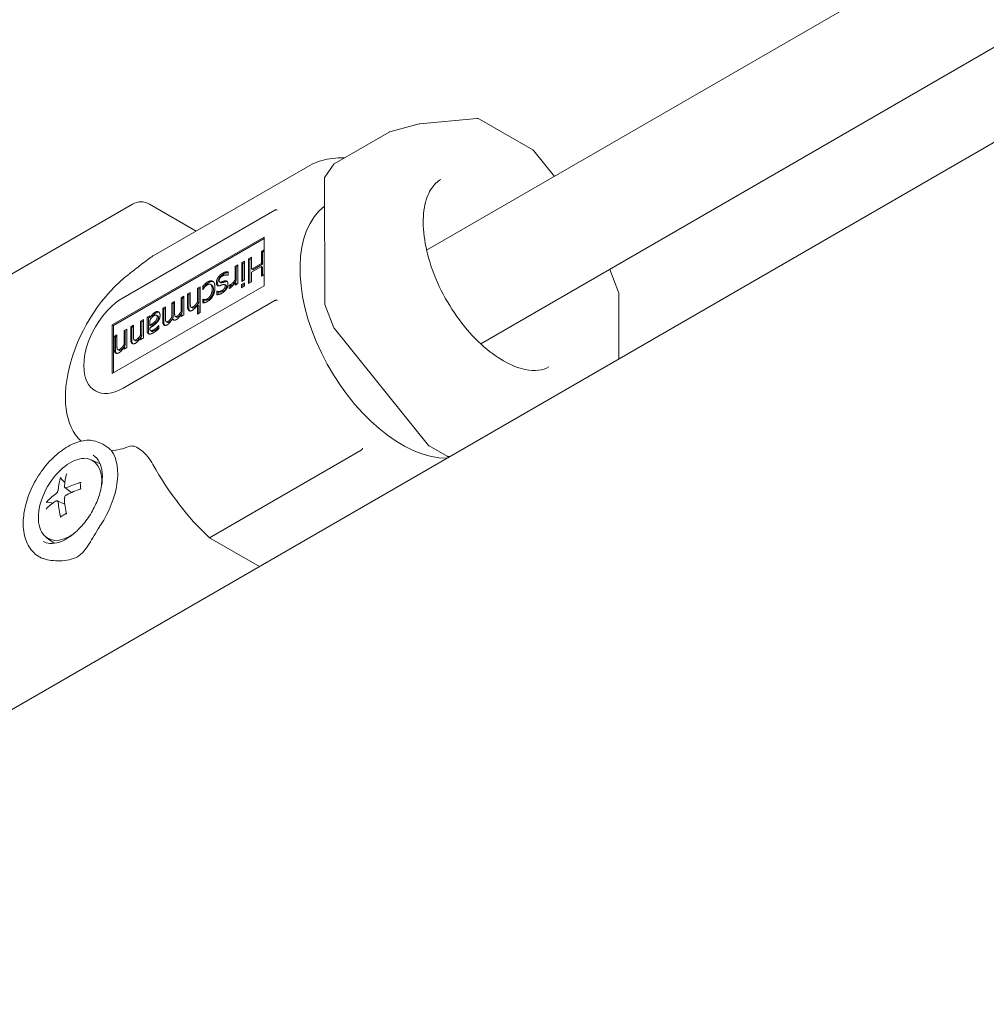
# Model space of a CAD drawing. Units: millimetres. Extents: x 15 to 876, y 15 to 615.
# Drawn here: x 198 to 221, y 195 to 218 of the extents above; entities that cross this region are included whole.
import ezdxf

# ---------------------------------------------------------------- set-up
doc = ezdxf.new("R2010")
doc.units = ezdxf.units.MM
doc.header["$LTSCALE"] = 3
doc.layers.add('Sichtbar (ISO)', color=7, linetype='Continuous', lineweight=18)

msp = doc.modelspace()

# ---------------------------------------------------------------- linework, layer by layer
at = {"layer": 'Sichtbar (ISO)'}
for p, q in [((231.832, 226.367), (207.58, 212.365)), ((232.097, 223.564), (208.86, 210.148)), ((65.016, 124.855), (224.823, 217.119)), ((208.77, 215.481), (207.416, 215.356)), ((208.999, 215.366), (208.817, 215.471)), ((207.403, 215.353), (206.713, 215.167)), ((208.999, 215.366), (208.999, 215.366)), ((209.41, 215.13), (208.999, 215.366)), ((206.697, 215.16), (205.395, 214.409)), ((209.41, 215.13), (209.41, 215.13)), ((210.093, 214.737), (209.41, 215.13)), ((210.604, 214.111), (210.115, 214.718)), ((204.759, 214.339), (201.167, 212.265)), ((205.383, 214.397), (205.17, 214.093)), ((205.168, 211.09), (205.163, 214.07)), ((200.622, 213.455), (197.415, 211.604)), ((201.022, 213.455), (202.125, 212.818)), ((200.397, 211.24), (203.989, 213.314)), ((200.143, 210.6), (203.735, 212.674)), ((203.735, 212.674), (203.735, 211.518)), ((200.171, 210.584), (203.735, 212.642)), ((203.369, 212.163), (203.436, 212.202)), ((203.436, 212.202), (203.436, 211.914)), ((203.671, 212.337), (203.735, 212.375)), ((203.671, 212.05), (203.671, 212.337)), ((203.699, 212.321), (203.671, 212.337)), ((203.699, 212.321), (203.735, 212.342)), ((203.699, 212.033), (203.699, 212.321)), ((203.046, 211.977), (203.11, 212.014)), ((203.046, 211.664), (203.046, 211.977)), ((203.074, 211.961), (203.046, 211.977)), ((203.074, 211.961), (203.11, 211.981)), ((203.11, 212.014), (203.11, 211.573)), ((203.205, 212.069), (203.269, 212.106)), ((203.233, 212.052), (203.205, 212.069)), ((203.205, 211.627), (203.205, 212.069)), ((203.233, 212.052), (203.269, 212.073)), ((203.233, 211.644), (203.233, 212.052)), ((203.269, 212.106), (203.269, 211.665)), ((203.369, 211.575), (203.369, 212.163)), ((203.397, 212.147), (203.369, 212.163)), ((203.397, 212.147), (203.436, 212.17)), ((203.397, 211.592), (203.397, 212.147)), ((203.436, 211.914), (203.671, 212.05)), ((203.671, 211.98), (203.436, 211.845)), ((203.465, 211.898), (203.699, 212.033)), ((203.699, 212.033), (203.671, 212.05)), ((203.699, 211.964), (203.671, 211.98)), ((203.671, 211.75), (203.671, 211.98)), ((202.881, 211.772), (202.878, 211.77)), ((202.881, 211.855), (202.881, 211.772)), ((203.074, 211.648), (203.074, 211.961)), ((203.465, 211.898), (203.436, 211.914)), ((203.436, 211.845), (203.436, 211.614)), ((203.735, 211.787), (203.671, 211.75)), ((203.699, 211.766), (203.699, 211.964)), ((211.913, 211.911), (212.123, 211.37)), ((203.735, 211.518), (200.143, 209.444)), ((202.281, 211.427), (202.281, 211.51)), ((202.309, 211.494), (202.281, 211.51)), ((202.359, 211.546), (202.331, 211.563)), ((202.496, 211.54), (202.468, 211.556)), ((202.711, 211.595), (202.683, 211.611)), ((202.825, 211.619), (202.796, 211.635)), ((202.831, 211.533), (202.802, 211.549)), ((202.908, 211.535), (202.911, 211.537)), ((202.908, 211.458), (202.908, 211.535)), ((202.936, 211.519), (202.908, 211.535)), ((202.939, 211.521), (202.911, 211.537)), ((202.936, 211.519), (202.939, 211.521)), ((202.936, 211.472), (202.936, 211.519)), ((203.074, 211.648), (203.046, 211.664)), ((203.046, 211.536), (203.046, 211.601)), ((203.074, 211.585), (203.046, 211.601)), ((203.11, 211.573), (203.046, 211.536)), ((203.074, 211.552), (203.074, 211.585)), ((203.2, 211.551), (203.273, 211.594)), ((203.2, 211.474), (203.2, 211.551)), ((203.229, 211.535), (203.2, 211.551)), ((203.273, 211.516), (203.2, 211.474)), ((203.269, 211.665), (203.205, 211.627)), ((203.229, 211.535), (203.273, 211.561)), ((203.229, 211.491), (203.229, 211.535)), ((203.273, 211.594), (203.273, 211.516)), ((203.436, 211.614), (203.369, 211.575)), ((201.768, 211.239), (201.832, 211.276)), ((201.832, 211.276), (201.832, 210.835)), ((201.923, 211.328), (201.987, 211.365)), ((201.951, 211.312), (201.923, 211.328)), ((201.923, 211.042), (201.923, 211.328)), ((201.951, 211.312), (201.987, 211.333)), ((201.951, 211.026), (201.951, 211.312)), ((201.987, 211.365), (201.987, 211.114)), ((202.158, 211.464), (202.223, 211.501)), ((202.187, 211.448), (202.158, 211.464)), ((202.158, 211.135), (202.158, 211.464)), ((202.187, 211.448), (202.223, 211.469)), ((202.187, 211.118), (202.187, 211.448)), ((202.223, 211.501), (202.223, 210.887)), ((202.285, 211.429), (202.281, 211.427)), ((202.309, 211.465), (202.309, 211.494)), ((202.619, 211.39), (202.623, 211.392)), ((202.648, 211.374), (202.619, 211.39)), ((202.619, 211.311), (202.619, 211.39)), ((202.651, 211.376), (202.623, 211.392)), ((202.648, 211.374), (202.651, 211.376)), ((202.648, 211.313), (202.648, 211.374)), ((212.132, 209.792), (212.129, 211.341)), ((203.989, 211.172), (200.397, 209.099)), ((201.551, 211.114), (201.616, 211.151)), ((201.551, 210.823), (201.551, 211.114)), ((201.58, 211.098), (201.551, 211.114)), ((201.58, 211.098), (201.616, 211.118)), ((201.58, 210.807), (201.58, 211.098)), ((201.616, 211.151), (201.616, 210.896)), ((201.768, 210.909), (201.768, 211.239)), ((201.796, 211.223), (201.768, 211.239)), ((201.796, 211.223), (201.832, 211.243)), ((201.796, 210.893), (201.796, 211.223)), ((202.187, 211.118), (202.158, 211.135)), ((202.187, 211.056), (202.158, 211.072)), ((202.158, 210.85), (202.158, 211.072)), ((202.187, 210.867), (202.187, 211.056)), ((202.281, 211.201), (202.285, 211.203)), ((202.281, 211.118), (202.281, 211.201)), ((202.309, 211.185), (202.281, 211.201)), ((202.313, 211.187), (202.285, 211.203)), ((202.309, 211.185), (202.313, 211.187)), ((202.309, 211.12), (202.309, 211.185)), ((202.357, 211.179), (202.329, 211.196)), ((205.171, 211.076), (205.384, 210.527)), ((200.967, 210.777), (201.031, 210.814)), ((201.031, 210.814), (201.031, 210.767)), ((201.106, 210.815), (201.078, 210.832)), ((201.217, 210.81), (201.189, 210.827)), ((201.335, 210.989), (201.399, 211.026)), ((201.335, 210.698), (201.335, 210.989)), ((201.363, 210.972), (201.335, 210.989)), ((201.363, 210.972), (201.399, 210.993)), ((201.363, 210.682), (201.363, 210.972)), ((201.399, 211.026), (201.399, 210.771)), ((201.796, 210.893), (201.768, 210.909)), ((201.768, 210.798), (201.768, 210.846)), ((201.796, 210.83), (201.768, 210.846)), ((201.832, 210.835), (201.768, 210.798)), ((201.796, 210.814), (201.796, 210.83)), ((202.037, 210.997), (202.008, 211.013)), ((202.223, 210.887), (202.158, 210.85)), ((200.143, 210.6), (200.171, 210.584)), ((200.143, 209.444), (200.143, 210.6)), ((200.171, 209.461), (200.171, 210.584)), ((200.577, 210.551), (200.641, 210.588)), ((200.641, 210.588), (200.641, 210.337)), ((200.812, 210.687), (200.877, 210.724)), ((200.841, 210.671), (200.812, 210.687)), ((200.812, 210.358), (200.812, 210.687)), ((200.841, 210.671), (200.877, 210.692)), ((200.841, 210.341), (200.841, 210.671)), ((200.877, 210.724), (200.877, 210.283)), ((200.995, 210.76), (200.967, 210.777)), ((200.967, 210.475), (200.967, 210.777)), ((200.995, 210.76), (201.031, 210.781)), ((200.995, 210.459), (200.995, 210.76)), ((201.06, 210.751), (201.031, 210.767)), ((201.031, 210.705), (201.031, 210.583)), ((201.06, 210.566), (201.031, 210.583)), ((201.237, 210.576), (201.241, 210.579)), ((201.241, 210.574), (201.237, 210.576)), ((201.241, 210.579), (201.241, 210.503)), ((201.447, 210.654), (201.419, 210.671)), ((201.581, 210.77), (201.553, 210.786)), ((201.592, 210.727), (201.564, 210.744)), ((201.664, 210.779), (201.635, 210.796)), ((200.187, 210.326), (200.251, 210.363)), ((200.251, 210.363), (200.251, 210.112)), ((200.422, 210.462), (200.486, 210.499)), ((200.422, 210.132), (200.422, 210.462)), ((200.45, 210.446), (200.422, 210.462)), ((200.45, 210.446), (200.486, 210.466)), ((200.45, 210.116), (200.45, 210.446)), ((200.486, 210.499), (200.486, 210.058)), ((200.605, 210.535), (200.577, 210.551)), ((200.577, 210.265), (200.577, 210.551)), ((200.605, 210.535), (200.641, 210.556)), ((200.605, 210.249), (200.605, 210.535)), ((200.841, 210.341), (200.812, 210.358)), ((201.031, 210.524), (201.031, 210.509)), ((201.077, 210.444), (201.049, 210.461)), ((207.626, 207.742), (205.391, 210.516)), ((200.187, 210.04), (200.187, 210.326)), ((200.215, 210.31), (200.187, 210.326)), ((200.215, 210.31), (200.251, 210.33)), ((200.215, 210.023), (200.215, 210.31)), ((200.45, 210.116), (200.422, 210.132)), ((200.691, 210.22), (200.663, 210.236)), ((200.841, 210.279), (200.812, 210.295)), ((200.812, 210.246), (200.812, 210.295)), ((200.877, 210.283), (200.812, 210.246)), ((200.841, 210.262), (200.841, 210.279)), ((200.301, 209.995), (200.272, 210.011)), ((200.422, 210.021), (200.422, 210.07)), ((200.45, 210.054), (200.422, 210.07)), ((200.486, 210.058), (200.422, 210.021)), ((200.45, 210.037), (200.45, 210.054)), ((202.44, 205.561), (206.032, 207.635)), ((207.637, 207.733), (208.063, 207.488)), ((199.64, 207.406), (199.855, 207.311)), ((208.14, 207.488), (208.087, 207.483)), ((198.939, 206.948), (199.016, 206.871)), ((199.02, 206.747), (199.177, 206.632)), ((198.731, 206.377), (198.625, 206.404)), ((198.84, 206.436), (199.019, 206.357)), ((198.579, 205.569), (198.769, 205.43)), ((203.622, 204.879), (202.44, 205.561))]:
    msp.add_line(p, q, dxfattribs=at)
for centre, radius, start, end in [((208.777, 215.401), 0.08, 60.2285, 95.2737), ((207.424, 215.276), 0.08, 95.2737, 105.1079), ((210.053, 214.668), 0.08, 38.8611, 60.061), ((205.415, 214.374), 0.04, 120, 145.0656), ((205.203, 214.07), 0.04, 145.0656, 180.0961), ((200.822, 213.109), 0.4, 60, 120), ((212.049, 211.341), 0.08, 0.0961, 21.2731), ((205.208, 211.09), 0.04, 180.0961, 201.2731), ((205.422, 210.542), 0.04, 201.2731, 218.8611), ((207.657, 207.767), 0.04, 218.8611, 240.0963), ((208.083, 207.522), 0.04, 240.0963, 275.2737)]:
    msp.add_arc(centre, radius, start, end, dxfattribs=at)
for centre, major_axis, ratio, start_param, end_param in [((206.73, 215.104), (-0.0157, 0.0641), 0.940868, 0.02158, 0.175374), ((206.988, 210.545), (1.7, -2.944), 0.57735, 3.217032, 5.960241), ((203.367, 208.455), (-2.2, 3.811), 0.57735, 0, 0.028942), ((200.822, 209.924), (-1.265, -2.191), 0.57735, 4.085771, 6.154516), ((200.397, 210.169), (-0.656, -1.136), 0.57735, 3.926991, 7.068583), ((199.181, 206.446), (0.77, 1.334), 0.57735, 4.604366, 6.021754), ((200.822, 209.924), (-1.265, -2.191), 0.57735, 0.384778, 0.626618), ((199.143, 206.468), (-0.531, -0.92), 0.57735, 2.242187, 7.182591), ((203.367, 208.455), (-2.2, 3.811), 0.57735, 1.541855, 2.053529), ((200.385, 205.807), (1.125, -1.652), 0.628733, 3.584769, 3.790946), ((200.288, 205.751), (-0.88, 1.795), 0.521555, 0.525152, 0.731329), ((200.336, 205.722), (-1.992, 0.168), 0.622194, 5.250753, 5.45693), ((200.336, 205.835), (1.993, 0.154), 0.528094, 2.015946, 2.222123), ((200.337, 205.723), (-1.993, 0.148), 0.628733, 5.633832, 5.840009), ((200.337, 205.836), (1.994, 0.135), 0.521555, 2.410263, 2.61644), ((200.385, 205.808), (1.141, -1.641), 0.622194, 3.967848, 4.174025), ((200.288, 205.751), (-0.863, 1.803), 0.528094, 0.919469, 1.125646), ((199.181, 206.446), (-0.77, -1.334), 0.57735, 0, 0.108023)]:
    msp.add_ellipse(centre, major_axis=major_axis, ratio=ratio, start_param=start_param, end_param=end_param, dxfattribs=at)
for points, knots in [([(206.697, 215.16), (206.698, 215.161), (206.698, 215.161), (206.699, 215.161), (206.7, 215.162), (206.701, 215.162), (206.701, 215.162), (206.702, 215.163), (206.702, 215.163), (206.703, 215.164), (206.704, 215.164), (206.704, 215.164)], [-0.2526803, -0.2526803, -0.2526803, -0.2526803, -0.2274122, -0.2274122, -0.2021442, -0.2021442, -0.1768762, -0.1768762, -0.1516082, -0.1516082, -0.1263401, -0.1263401, -0.1263401, -0.1263401]), ([(205.636, 214.548), (205.587, 214.549), (205.538, 214.549), (205.401, 214.542), (205.314, 214.532), (205.146, 214.498), (205.064, 214.475), (204.907, 214.416), (204.831, 214.381), (204.759, 214.339)], [0.4438586, 0.4438586, 0.4438586, 0.4438586, 0.4958949, 0.4958949, 0.592396, 0.592396, 0.6888971, 0.6888971, 0.7853982, 0.7853982, 0.7853982, 0.7853982]), ([(210.474, 209.602), (210.334, 209.521), (210.153, 209.49), (209.758, 209.573), (209.584, 209.64), (209.227, 209.844), (209.045, 209.978), (208.688, 210.306), (208.514, 210.501), (208.194, 210.932), (208.048, 211.169), (207.803, 211.659), (207.704, 211.912), (207.563, 212.402), (207.521, 212.641), (207.492, 213.073), (207.505, 213.269), (207.576, 213.599), (207.633, 213.732), (207.763, 213.925), (207.834, 213.989), (207.914, 214.036)], [2.356194, 2.356194, 2.356194, 2.356194, 2.832877, 2.832877, 3.136846, 3.136846, 3.430768, 3.430768, 3.729123, 3.729123, 4.031103, 4.031103, 4.3336, 4.3336, 4.633325, 4.633325, 4.92821, 4.92821, 5.2251, 5.2251, 5.497787, 5.497787, 5.497787, 5.497787]), ([(204.046, 213.309), (204.046, 213.309), (204.046, 213.309), (204.042, 213.312), (204.037, 213.314), (204.028, 213.318), (204.022, 213.319), (204.012, 213.32), (204.007, 213.32), (203.997, 213.318), (203.993, 213.316), (203.989, 213.314)], [-0.01584508, -0.01584508, -0.01584508, -0.01584508, -0.01570202, -0.01570202, -0.01168666, -0.01168666, -0.00775241, -0.00775241, -0.0038646, -0.0038646, 0, 0, 0, 0]), ([(201.104, 212.227), (201.07, 212.205), (201.028, 212.176), (200.932, 212.106), (200.876, 212.064), (200.822, 212.022), (200.777, 211.987), (200.726, 211.947), (200.65, 211.887), (200.625, 211.868), (200.579, 211.832), (200.558, 211.816), (200.539, 211.801)], [0.6465676, 0.6465676, 0.6465676, 0.6465676, 0.6985934, 0.6985934, 0.7551629, 0.7551629, 0.7551629, 0.801565, 0.801565, 0.8247661, 0.8247661, 0.8457664, 0.8457664, 0.8457664, 0.8457664]), ([(202.672, 211.699), (202.691, 211.728), (202.709, 211.746), (202.737, 211.774), (202.76, 211.79), (202.783, 211.803)], [-0.03564043, -0.03564043, -0.03564043, -0.03564043, -0.02425542, -0.02425542, 0, 0, 0, 0]), ([(202.783, 211.803), (202.821, 211.824), (202.845, 211.83), (202.863, 211.834), (202.872, 211.836), (202.881, 211.837)], [-0.03086981, -0.03086981, -0.03086981, -0.03086981, -0.02030914, -0.02030914, -0.01059807, -0.01059807, -0.01059807, -0.01059807]), ([(202.309, 211.494), (202.317, 211.503), (202.325, 211.512), (202.342, 211.53), (202.351, 211.539), (202.359, 211.546)], [-0.01887819, -0.01887819, -0.01887819, -0.01887819, -0.00955808, -0.00955808, 0, 0, 0, 0]), ([(202.359, 211.546), (202.369, 211.555), (202.379, 211.564), (202.399, 211.58), (202.412, 211.588), (202.422, 211.594)], [-0.02180122, -0.02180122, -0.02180122, -0.02180122, -0.011122, -0.011122, 0, 0, 0, 0]), ([(202.422, 211.594), (202.436, 211.602), (202.451, 211.609), (202.478, 211.619), (202.491, 211.622), (202.514, 211.623), (202.524, 211.622), (202.533, 211.62)], [-0.0502932, -0.0502932, -0.0502932, -0.0502932, -0.03507989, -0.03507989, -0.02094422, -0.02094422, -0.00842569, -0.00842569, -0.00842569, -0.00842569]), ([(202.534, 211.429), (202.534, 211.446), (202.533, 211.463), (202.528, 211.492), (202.524, 211.504), (202.511, 211.529), (202.502, 211.536), (202.496, 211.54)], [-0.05094867, -0.05094867, -0.05094867, -0.05094867, -0.04363643, -0.04363643, -0.03729237, -0.03729237, -0.02852684, -0.02852684, -0.02852684, -0.02852684]), ([(202.634, 211.579), (202.634, 211.589), (202.635, 211.6), (202.639, 211.624), (202.643, 211.636), (202.652, 211.664), (202.661, 211.682), (202.672, 211.699)], [-0.03010306, -0.03010306, -0.03010306, -0.03010306, -0.02306098, -0.02306098, -0.01513123, -0.01513123, 0, 0, 0, 0]), ([(202.647, 211.522), (202.645, 211.525), (202.643, 211.529), (202.636, 211.546), (202.634, 211.562), (202.634, 211.579)], [-0.02104957, -0.02104957, -0.02104957, -0.02104957, -0.01562223, -0.01562223, 0, 0, 0, 0]), ([(202.711, 211.595), (202.713, 211.593), (202.716, 211.593), (202.728, 211.59), (202.741, 211.593), (202.756, 211.597)], [-0.02085814, -0.02085814, -0.02085814, -0.02085814, -0.01580572, -0.01580572, 0, 0, 0, 0]), ([(202.756, 211.597), (202.769, 211.601), (202.785, 211.606), (202.8, 211.612), (202.813, 211.615), (202.825, 211.619)], [-0.01690193, -0.01690193, -0.01690193, -0.01690193, -0.01325876, -0.01325876, 0, 0, 0, 0]), ([(202.825, 211.619), (202.836, 211.621), (202.847, 211.623), (202.859, 211.622), (202.862, 211.622), (202.865, 211.622)], [-0.04987664, -0.04987664, -0.04987664, -0.04987664, -0.03824075, -0.03824075, -0.03520734, -0.03520734, -0.03520734, -0.03520734]), ([(202.843, 211.499), (202.843, 211.505), (202.842, 211.511), (202.84, 211.522), (202.838, 211.526), (202.834, 211.53), (202.833, 211.532), (202.831, 211.533)], [-0.05042651, -0.05042651, -0.05042651, -0.05042651, -0.03735556, -0.03735556, -0.02510761, -0.02510761, -0.02001192, -0.02001192, -0.02001192, -0.02001192]), ([(202.939, 211.521), (202.947, 211.523), (202.953, 211.526), (202.961, 211.53), (202.968, 211.534), (202.974, 211.538)], [-0.008929627, -0.008929627, -0.008929627, -0.008929627, -0.006553139, -0.006553139, 0, 0, 0, 0]), ([(202.974, 211.538), (202.983, 211.543), (202.991, 211.549), (203.01, 211.564), (203.019, 211.573), (203.044, 211.6), (203.06, 211.623), (203.074, 211.648)], [-0.03651517, -0.03651517, -0.03651517, -0.03651517, -0.02937326, -0.02937326, -0.0211133, -0.0211133, 0, 0, 0, 0]), ([(202.423, 211.198), (202.431, 211.203), (202.439, 211.208), (202.454, 211.22), (202.461, 211.227), (202.479, 211.247), (202.489, 211.262), (202.511, 211.302), (202.518, 211.323), (202.531, 211.37), (202.534, 211.401), (202.534, 211.429)], [-0.05735688, -0.05735688, -0.05735688, -0.05735688, -0.05215395, -0.05215395, -0.04724457, -0.04724457, -0.03856096, -0.03856096, -0.02571461, -0.02571461, 0, 0, 0, 0]), ([(202.651, 211.376), (202.672, 211.369), (202.692, 211.37), (202.726, 211.375), (202.746, 211.382), (202.767, 211.394)], [-0.03848911, -0.03848911, -0.03848911, -0.03848911, -0.02230809, -0.02230809, 0, 0, 0, 0]), ([(202.767, 211.394), (202.776, 211.399), (202.784, 211.405), (202.801, 211.418), (202.808, 211.425), (202.823, 211.443), (202.828, 211.451), (202.834, 211.461), (202.837, 211.468), (202.842, 211.484), (202.843, 211.492), (202.843, 211.499)], [-0.02142653, -0.02142653, -0.02142653, -0.02142653, -0.01856742, -0.01856742, -0.01598129, -0.01598129, -0.01289776, -0.01289776, -0.00701978, -0.00701978, 0, 0, 0, 0]), ([(202.088, 211.008), (202.096, 211.012), (202.104, 211.018), (202.123, 211.036), (202.133, 211.046), (202.155, 211.072), (202.171, 211.094), (202.187, 211.118)], [-0.02974505, -0.02974505, -0.02974505, -0.02974505, -0.02628345, -0.02628345, -0.02123553, -0.02123553, 0, 0, 0, 0]), ([(202.313, 211.187), (202.319, 211.185), (202.325, 211.183), (202.339, 211.18), (202.348, 211.18), (202.357, 211.179)], [-0.01822287, -0.01822287, -0.01822287, -0.01822287, -0.01041858, -0.01041858, 0, 0, 0, 0]), ([(202.357, 211.179), (202.369, 211.18), (202.382, 211.183), (202.4, 211.187), (202.412, 211.192), (202.423, 211.198)], [-0.0198017, -0.0198017, -0.0198017, -0.0198017, -0.01243753, -0.01243753, 0, 0, 0, 0]), ([(204.046, 211.177), (204.046, 211.177), (204.046, 211.178), (204.042, 211.179), (204.037, 211.18), (204.028, 211.181), (204.022, 211.181), (204.012, 211.18), (204.007, 211.179), (203.997, 211.176), (203.993, 211.175), (203.989, 211.172)], [-0.00014313, -0.00014313, -0.00014313, -0.00014313, 0, 0, 0.0040173, 0.0040173, 0.00795344, 0.00795344, 0.01184313, 0.01184313, 0.01570959, 0.01570959, 0.01570959, 0.01570959]), ([(201.06, 210.751), (201.067, 210.761), (201.074, 210.771), (201.089, 210.793), (201.097, 210.805), (201.106, 210.815)], [-0.02006588, -0.02006588, -0.02006588, -0.02006588, -0.01069501, -0.01069501, 0, 0, 0, 0]), ([(201.106, 210.815), (201.123, 210.835), (201.134, 210.846), (201.151, 210.861), (201.167, 210.872), (201.184, 210.881)], [-0.02549227, -0.02549227, -0.02549227, -0.02549227, -0.0179292, -0.0179292, 0, 0, 0, 0]), ([(201.184, 210.881), (201.204, 210.893), (201.219, 210.896), (201.236, 210.898), (201.243, 210.897), (201.25, 210.896)], [-0.02741907, -0.02741907, -0.02741907, -0.02741907, -0.01618501, -0.01618501, -0.00763737, -0.00763737, -0.00763737, -0.00763737]), ([(201.233, 210.765), (201.233, 210.772), (201.233, 210.779), (201.231, 210.79), (201.229, 210.795), (201.224, 210.804), (201.221, 210.808), (201.217, 210.81)], [-0.062408, -0.062408, -0.062408, -0.062408, -0.04938565, -0.04938565, -0.03785147, -0.03785147, -0.02485676, -0.02485676, -0.02485676, -0.02485676]), ([(201.581, 210.77), (201.58, 210.777), (201.58, 210.783), (201.58, 210.792), (201.58, 210.8), (201.58, 210.807)], [-0.008475037, -0.008475037, -0.008475037, -0.008475037, -0.006463097, -0.006463097, 0, 0, 0, 0]), ([(201.708, 210.789), (201.716, 210.793), (201.723, 210.798), (201.74, 210.814), (201.748, 210.825), (201.768, 210.849), (201.783, 210.87), (201.796, 210.893)], [-0.02697193, -0.02697193, -0.02697193, -0.02697193, -0.02405266, -0.02405266, -0.01965048, -0.01965048, 0, 0, 0, 0]), ([(201.975, 210.926), (201.971, 210.932), (201.966, 210.939), (201.954, 210.971), (201.951, 210.998), (201.951, 211.026)], [-0.03763501, -0.03763501, -0.03763501, -0.03763501, -0.02532732, -0.02532732, 0, 0, 0, 0]), ([(202.037, 210.997), (202.037, 210.997), (202.038, 210.996), (202.042, 210.995), (202.047, 210.993), (202.064, 210.995), (202.076, 211.001), (202.088, 211.008)], [-0.02327276, -0.02327276, -0.02327276, -0.02327276, -0.02153625, -0.02153625, -0.01263047, -0.01263047, 0, 0, 0, 0]), ([(201.06, 210.566), (201.078, 210.579), (201.1, 210.594), (201.133, 210.617), (201.153, 210.631), (201.174, 210.651)], [-0.05172982, -0.05172982, -0.05172982, -0.05172982, -0.02377479, -0.02377479, 0, 0, 0, 0]), ([(201.174, 210.651), (201.184, 210.66), (201.193, 210.669), (201.21, 210.692), (201.216, 210.701), (201.223, 210.713), (201.226, 210.722), (201.232, 210.743), (201.233, 210.754), (201.233, 210.765)], [-0.02339363, -0.02339363, -0.02339363, -0.02339363, -0.02032597, -0.02032597, -0.01717786, -0.01717786, -0.00976556, -0.00976556, 0, 0, 0, 0]), ([(201.387, 210.583), (201.385, 210.585), (201.383, 210.587), (201.377, 210.597), (201.373, 210.605), (201.365, 210.63), (201.363, 210.655), (201.363, 210.682)], [-0.03464855, -0.03464855, -0.03464855, -0.03464855, -0.03206014, -0.03206014, -0.02427859, -0.02427859, 0, 0, 0, 0]), ([(201.447, 210.654), (201.447, 210.654), (201.448, 210.654), (201.453, 210.651), (201.459, 210.651), (201.471, 210.653), (201.481, 210.658), (201.492, 210.664)], [-0.01598893, -0.01598893, -0.01598893, -0.01598893, -0.01569123, -0.01569123, -0.01110238, -0.01110238, 0, 0, 0, 0]), ([(201.492, 210.664), (201.499, 210.668), (201.506, 210.673), (201.521, 210.687), (201.529, 210.696), (201.543, 210.713), (201.552, 210.725), (201.56, 210.737)], [-0.03173935, -0.03173935, -0.03173935, -0.03173935, -0.02688358, -0.02688358, -0.02041957, -0.02041957, -0.00959413, -0.00959413, -0.00959413, -0.00959413]), ([(201.664, 210.779), (201.664, 210.779), (201.664, 210.779), (201.67, 210.776), (201.675, 210.776), (201.687, 210.778), (201.698, 210.783), (201.708, 210.789)], [-0.01598893, -0.01598893, -0.01598893, -0.01598893, -0.01569123, -0.01569123, -0.01110238, -0.01110238, 0, 0, 0, 0]), ([(200.742, 210.231), (200.75, 210.235), (200.758, 210.241), (200.778, 210.259), (200.787, 210.269), (200.809, 210.295), (200.825, 210.317), (200.841, 210.341)], [-0.02974505, -0.02974505, -0.02974505, -0.02974505, -0.02628345, -0.02628345, -0.02123553, -0.02123553, 0, 0, 0, 0]), ([(201.014, 210.381), (201.011, 210.384), (201.008, 210.389), (200.998, 210.412), (200.995, 210.435), (200.995, 210.459)], [-0.02838096, -0.02838096, -0.02838096, -0.02838096, -0.02165252, -0.02165252, 0, 0, 0, 0]), ([(201.086, 210.441), (201.09, 210.441), (201.095, 210.441), (201.107, 210.443), (201.113, 210.446), (201.128, 210.452), (201.14, 210.458), (201.153, 210.465)], [-0.0174475, -0.0174475, -0.0174475, -0.0174475, -0.01570298, -0.01570298, -0.01302917, -0.01302917, 0, 0, 0, 0]), ([(201.153, 210.465), (201.171, 210.476), (201.19, 210.491), (201.217, 210.513), (201.229, 210.524), (201.241, 210.535)], [-0.03846176, -0.03846176, -0.03846176, -0.03846176, -0.02244463, -0.02244463, -0.00931763, -0.00931763, -0.00931763, -0.00931763]), ([(200.351, 210.005), (200.36, 210.01), (200.368, 210.016), (200.387, 210.033), (200.396, 210.044), (200.419, 210.069), (200.435, 210.092), (200.45, 210.116)], [-0.02974505, -0.02974505, -0.02974505, -0.02974505, -0.02628345, -0.02628345, -0.02123553, -0.02123553, 0, 0, 0, 0]), ([(200.63, 210.149), (200.625, 210.155), (200.62, 210.162), (200.608, 210.194), (200.605, 210.221), (200.605, 210.249)], [-0.03763501, -0.03763501, -0.03763501, -0.03763501, -0.02532732, -0.02532732, 0, 0, 0, 0]), ([(200.691, 210.22), (200.692, 210.22), (200.692, 210.219), (200.696, 210.218), (200.701, 210.216), (200.718, 210.218), (200.73, 210.224), (200.742, 210.231)], [-0.02327276, -0.02327276, -0.02327276, -0.02327276, -0.02153625, -0.02153625, -0.01263047, -0.01263047, 0, 0, 0, 0]), ([(200.239, 209.924), (200.235, 209.929), (200.23, 209.937), (200.218, 209.968), (200.215, 209.996), (200.215, 210.023)], [-0.03763501, -0.03763501, -0.03763501, -0.03763501, -0.02532732, -0.02532732, 0, 0, 0, 0]), ([(200.301, 209.995), (200.301, 209.994), (200.302, 209.994), (200.306, 209.992), (200.311, 209.991), (200.328, 209.993), (200.339, 209.999), (200.351, 210.005)], [-0.02327276, -0.02327276, -0.02327276, -0.02327276, -0.02153625, -0.02153625, -0.01263047, -0.01263047, 0, 0, 0, 0]), ([(199.578, 207.869), (199.465, 207.865), (199.351, 207.838), (199.113, 207.74), (198.99, 207.664), (198.754, 207.474), (198.642, 207.36), (198.44, 207.105), (198.351, 206.965), (198.202, 206.673), (198.142, 206.522), (198.059, 206.218), (198.036, 206.067), (198.031, 205.777), (198.05, 205.639), (198.134, 205.398), (198.197, 205.293), (198.321, 205.172), (198.364, 205.139), (198.411, 205.112)], [5.843202, 5.843202, 5.843202, 5.843202, 6.14116, 6.14116, 6.477183, 6.477183, 6.819129, 6.819129, 7.157722, 7.157722, 7.495457, 7.495457, 7.835752, 7.835752, 8.177537, 8.177537, 8.494555, 8.494555, 8.63938, 8.63938, 8.63938, 8.63938]), ([(199.578, 207.869), (199.63, 207.87), (199.687, 207.86), (199.848, 207.814), (199.987, 207.751), (200.109, 207.635), (200.116, 207.627), (200.124, 207.62)], [0.3422715, 0.3422715, 0.3422715, 0.3422715, 0.4149082, 0.4149082, 0.5555605, 0.5555605, 0.5644793, 0.5644793, 0.5644793, 0.5644793]), ([(200.539, 207.721), (200.558, 207.729), (200.579, 207.732), (200.625, 207.732), (200.65, 207.727), (200.726, 207.701), (200.777, 207.67), (200.822, 207.635), (200.876, 207.593), (200.932, 207.538), (201.028, 207.419), (201.07, 207.357), (201.104, 207.295)], [0.6645595, 0.6645595, 0.6645595, 0.6645595, 0.6855598, 0.6855598, 0.7087608, 0.7087608, 0.7551629, 0.7551629, 0.7551629, 0.8117325, 0.8117325, 0.8637583, 0.8637583, 0.8637583, 0.8637583]), ([(206.065, 207.681), (206.064, 207.681), (206.064, 207.681), (206.064, 207.677), (206.062, 207.672), (206.058, 207.663), (206.056, 207.659), (206.05, 207.65), (206.046, 207.646), (206.039, 207.64), (206.036, 207.637), (206.032, 207.635)], [-0.01584508, -0.01584508, -0.01584508, -0.01584508, -0.01570202, -0.01570202, -0.01168666, -0.01168666, -0.00775241, -0.00775241, -0.0038646, -0.0038646, 0, 0, 0, 0]), ([(199.686, 207.517), (199.749, 207.481), (199.802, 207.423), (199.874, 207.276), (199.896, 207.191), (199.911, 207), (199.906, 206.897), (199.868, 206.678), (199.836, 206.564), (199.746, 206.335), (199.689, 206.222), (199.556, 206.007), (199.481, 205.907), (199.319, 205.73), (199.233, 205.654), (199.06, 205.533), (198.974, 205.488), (198.81, 205.432), (198.734, 205.421), (198.606, 205.43), (198.553, 205.446), (198.506, 205.473)], [0.785398, 0.785398, 0.785398, 0.785398, 1.157292, 1.157292, 1.48084, 1.48084, 1.789619, 1.789619, 2.099258, 2.099258, 2.410757, 2.410757, 2.722768, 2.722768, 3.033727, 3.033727, 3.342643, 3.342643, 3.6532, 3.6532, 3.926991, 3.926991, 3.926991, 3.926991]), ([(198.939, 206.948), (198.936, 206.951), (198.933, 206.955), (198.929, 206.963), (198.926, 206.968), (198.923, 206.977), (198.922, 206.983), (198.922, 206.99), (198.923, 206.993), (198.924, 206.996)], [0.03494178, 0.03494178, 0.03494178, 0.03494178, 0.03800763, 0.03800763, 0.04180103, 0.04180103, 0.04564348, 0.04564348, 0.04856487, 0.04856487, 0.04856487, 0.04856487]), ([(199.383, 206.848), (199.382, 206.849), (199.382, 206.85), (199.382, 206.854), (199.384, 206.858), (199.387, 206.863), (199.391, 206.866), (199.397, 206.87), (199.401, 206.871), (199.404, 206.872)], [0.03703513, 0.03703513, 0.03703513, 0.03703513, 0.03800763, 0.03800763, 0.04180103, 0.04180103, 0.04564348, 0.04564348, 0.04856487, 0.04856487, 0.04856487, 0.04856487]), ([(199.383, 206.848), (199.384, 206.839), (199.385, 206.83), (199.387, 206.812), (199.387, 206.802), (199.388, 206.783), (199.388, 206.773), (199.387, 206.753), (199.387, 206.742), (199.385, 206.725), (199.385, 206.718), (199.384, 206.712)], [4.54191, 4.54191, 4.54191, 4.54191, 4.6099487, 4.6099487, 4.6779874, 4.6779874, 4.7460261, 4.7460261, 4.8140648, 4.8140648, 4.8569115, 4.8569115, 4.8569115, 4.8569115]), ([(198.861, 206.695), (198.86, 206.687), (198.858, 206.678), (198.852, 206.659), (198.847, 206.65), (198.837, 206.633), (198.831, 206.624), (198.818, 206.609), (198.812, 206.603), (198.805, 206.599)], [0, 0, 0, 0, 0.00746463, 0.00746463, 0.01492925, 0.01492925, 0.02239467, 0.02239467, 0.0296341, 0.0296341, 0.0296341, 0.0296341]), ([(199.063, 206.747), (199.056, 206.744), (199.048, 206.742), (199.033, 206.741), (199.027, 206.742), (199.017, 206.748), (199.013, 206.753), (199.008, 206.765), (199.007, 206.772), (199.007, 206.78)], [0, 0, 0, 0, 0.00746444, 0.00746444, 0.01492888, 0.01492888, 0.02239448, 0.02239448, 0.0296341, 0.0296341, 0.0296341, 0.0296341]), ([(198.576, 206.394), (198.578, 206.396), (198.581, 206.398), (198.587, 206.402), (198.592, 206.404), (198.601, 206.406), (198.607, 206.407), (198.617, 206.406), (198.621, 206.405), (198.625, 206.404)], [0.01238182, 0.01238182, 0.01238182, 0.01238182, 0.01530321, 0.01530321, 0.01914565, 0.01914565, 0.02293905, 0.02293905, 0.02600491, 0.02600491, 0.02600491, 0.02600491]), ([(198.805, 206.43), (198.812, 206.434), (198.819, 206.437), (198.832, 206.439), (198.838, 206.437), (198.848, 206.431), (198.852, 206.427), (198.859, 206.414), (198.861, 206.406), (198.861, 206.398)], [0, 0, 0, 0, 0.00746444, 0.00746444, 0.01492888, 0.01492888, 0.02239448, 0.02239448, 0.0296341, 0.0296341, 0.0296341, 0.0296341]), ([(199.007, 206.482), (199.007, 206.49), (199.008, 206.5), (199.013, 206.52), (199.017, 206.53), (199.027, 206.547), (199.034, 206.556), (199.048, 206.569), (199.056, 206.575), (199.063, 206.579)], [0, 0, 0, 0, 0.00746444, 0.00746444, 0.01492888, 0.01492888, 0.02239448, 0.02239448, 0.0296341, 0.0296341, 0.0296341, 0.0296341]), ([(198.924, 206.04), (198.923, 206.043), (198.922, 206.047), (198.922, 206.054), (198.923, 206.059), (198.926, 206.065), (198.929, 206.068), (198.932, 206.07), (198.933, 206.07), (198.934, 206.071)], [0.01238182, 0.01238182, 0.01238182, 0.01238182, 0.01530321, 0.01530321, 0.01914565, 0.01914565, 0.02293905, 0.02293905, 0.02391155, 0.02391155, 0.02391155, 0.02391155]), ([(199.053, 206.138), (199.047, 206.134), (199.042, 206.13), (199.028, 206.12), (199.019, 206.114), (199.002, 206.103), (198.993, 206.098), (198.976, 206.089), (198.967, 206.085), (198.95, 206.077), (198.942, 206.074), (198.934, 206.071)], [6.1386628, 6.1386628, 6.1386628, 6.1386628, 6.1815094, 6.1815094, 6.2495481, 6.2495481, 6.3175868, 6.3175868, 6.3856255, 6.3856255, 6.4536642, 6.4536642, 6.4536642, 6.4536642]), ([(199.864, 205.86), (199.855, 205.847), (199.846, 205.834), (199.75, 205.684), (199.674, 205.54), (199.515, 205.287), (199.431, 205.179), (199.199, 205.044), (199.048, 205.018), (198.76, 205.012), (198.624, 205.033), (198.517, 205.066), (198.507, 205.069), (198.499, 205.072)], [1.0481679, 1.0481679, 1.0481679, 1.0481679, 1.059677, 1.059677, 1.1831273, 1.1831273, 1.3065775, 1.3065775, 1.4300277, 1.4300277, 1.5534779, 1.5534779, 1.564987, 1.564987, 1.564987, 1.564987])]:
    msp.add_open_spline(points, degree=3, knots=knots, dxfattribs=at)
for points, degree in [([(202.644, 211.715), (202.664, 211.746), (202.716, 211.797), (202.755, 211.819)], 2), ([(202.752, 211.755), (202.737, 211.747), (202.702, 211.718), (202.694, 211.707)], 2), ([(202.829, 211.777), (202.813, 211.777), (202.773, 211.767), (202.752, 211.755)], 2), ([(202.755, 211.819), (202.793, 211.841), (202.86, 211.856), (202.881, 211.855)], 2), ([(202.878, 211.77), (202.87, 211.773), (202.848, 211.778), (202.829, 211.777)], 2), ([(202.281, 211.51), (202.291, 211.521), (202.32, 211.553), (202.331, 211.563)], 2), ([(202.395, 211.546), (202.364, 211.528), (202.307, 211.465), (202.285, 211.429)], 2), ([(202.331, 211.563), (202.348, 211.578), (202.374, 211.599), (202.394, 211.61)], 2), ([(202.394, 211.61), (202.433, 211.633), (202.499, 211.643), (202.523, 211.628)], 2), ([(202.506, 211.445), (202.506, 211.523), (202.447, 211.576), (202.395, 211.546)], 2), ([(202.523, 211.628), (202.546, 211.613), (202.572, 211.542), (202.572, 211.484)], 2), ([(202.605, 211.595), (202.605, 211.624), (202.625, 211.686), (202.644, 211.715)], 2), ([(202.69, 211.526), (202.648, 211.514), (202.605, 211.546), (202.605, 211.595)], 2), ([(202.694, 211.707), (202.682, 211.691), (202.671, 211.664), (202.671, 211.643)], 2), ([(202.671, 211.643), (202.671, 211.617), (202.696, 211.604), (202.728, 211.613)], 2), ([(202.759, 211.548), (202.745, 211.544), (202.71, 211.532), (202.69, 211.526)], 2), ([(202.728, 211.613), (202.74, 211.617), (202.78, 211.631), (202.796, 211.635)], 2), ([(202.88, 211.564), (202.88, 211.504), (202.802, 211.384), (202.737, 211.347)], 2), ([(202.739, 211.41), (202.77, 211.429), (202.814, 211.485), (202.814, 211.516)], 2), ([(202.814, 211.516), (202.814, 211.544), (202.788, 211.556), (202.759, 211.548)], 2), ([(202.796, 211.635), (202.84, 211.646), (202.88, 211.607), (202.88, 211.564)], 2), ([(202.911, 211.537), (202.919, 211.539), (202.935, 211.548), (202.946, 211.554)], 2), ([(203.046, 211.601), (203.011, 211.545), (202.959, 211.485), (202.934, 211.471)], 2), ([(202.946, 211.554), (202.972, 211.569), (203.023, 211.625), (203.046, 211.664)], 2), ([(202.523, 211.283), (202.5, 211.241), (202.433, 211.172), (202.394, 211.149)], 2), ([(202.395, 211.215), (202.445, 211.243), (202.506, 211.366), (202.506, 211.445)], 2), ([(202.572, 211.484), (202.572, 211.425), (202.545, 211.325), (202.523, 211.283)], 2), ([(202.737, 211.347), (202.706, 211.329), (202.641, 211.31), (202.619, 211.311)], 2), ([(202.623, 211.392), (202.648, 211.384), (202.708, 211.392), (202.739, 211.41)], 2), ([(202.934, 211.471), (202.924, 211.465), (202.914, 211.46), (202.908, 211.458)], 2), ([(202.042, 210.944), (201.986, 210.911), (201.923, 210.96), (201.923, 211.042)], 2), ([(201.987, 211.114), (201.987, 211.083), (201.992, 211.034), (201.999, 211.022)], 2), ([(202.158, 211.072), (202.129, 211.025), (202.074, 210.962), (202.042, 210.944)], 2), ([(202.059, 211.024), (202.083, 211.038), (202.134, 211.097), (202.158, 211.135)], 2), ([(202.394, 211.149), (202.362, 211.131), (202.304, 211.118), (202.281, 211.118)], 2), ([(202.285, 211.203), (202.292, 211.201), (202.313, 211.196), (202.329, 211.196)], 2), ([(202.329, 211.196), (202.342, 211.196), (202.379, 211.205), (202.395, 211.215)], 2), ([(201.031, 210.767), (201.039, 210.778), (201.066, 210.817), (201.078, 210.832)], 2), ([(201.133, 210.816), (201.102, 210.798), (201.053, 210.74), (201.031, 210.705)], 2), ([(201.078, 210.832), (201.095, 210.852), (201.127, 210.881), (201.156, 210.898)], 2), ([(201.205, 210.781), (201.205, 210.819), (201.168, 210.836), (201.133, 210.816)], 2), ([(201.156, 210.898), (201.179, 210.911), (201.222, 210.915), (201.238, 210.906)], 2), ([(201.272, 210.825), (201.272, 210.779), (201.238, 210.695), (201.202, 210.655)], 2), ([(201.238, 210.906), (201.253, 210.897), (201.272, 210.854), (201.272, 210.825)], 2), ([(201.553, 210.786), (201.552, 210.793), (201.551, 210.811), (201.551, 210.823)], 2), ([(201.616, 210.896), (201.616, 210.865), (201.62, 210.816), (201.626, 210.805)], 2), ([(201.626, 210.805), (201.633, 210.793), (201.658, 210.793), (201.68, 210.805)], 2), ([(201.768, 210.846), (201.743, 210.803), (201.693, 210.742), (201.664, 210.725)], 2), ([(201.68, 210.805), (201.701, 210.817), (201.746, 210.874), (201.768, 210.909)], 2), ([(201.999, 211.022), (202.007, 211.01), (202.035, 211.01), (202.059, 211.024)], 2), ([(201.031, 210.583), (201.055, 210.598), (201.124, 210.647), (201.146, 210.667)], 2), ([(201.202, 210.655), (201.17, 210.62), (201.082, 210.556), (201.031, 210.524)], 2), ([(201.124, 210.481), (201.147, 210.494), (201.207, 210.544), (201.237, 210.576)], 2), ([(201.146, 210.667), (201.172, 210.691), (201.205, 210.748), (201.205, 210.781)], 2), ([(201.367, 210.591), (201.352, 210.603), (201.335, 210.653), (201.335, 210.698)], 2), ([(201.447, 210.6), (201.422, 210.586), (201.382, 210.58), (201.367, 210.591)], 2), ([(201.399, 210.771), (201.399, 210.74), (201.403, 210.691), (201.41, 210.68)], 2), ([(201.41, 210.68), (201.416, 210.668), (201.442, 210.667), (201.463, 210.68)], 2), ([(201.564, 210.744), (201.534, 210.689), (201.479, 210.619), (201.447, 210.6)], 2), ([(201.463, 210.68), (201.483, 210.692), (201.529, 210.746), (201.553, 210.786)], 2), ([(201.564, 210.743), (201.57, 210.752), (201.576, 210.761), (201.581, 210.77)], 3), ([(201.664, 210.725), (201.63, 210.706), (201.577, 210.711), (201.564, 210.744)], 2), ([(201.603, 210.708), (201.599, 210.714), (201.595, 210.72), (201.592, 210.727)], 3), ([(200.641, 210.337), (200.641, 210.306), (200.646, 210.257), (200.654, 210.245)], 2), ([(200.713, 210.247), (200.737, 210.261), (200.788, 210.32), (200.812, 210.358)], 2), ([(201.009, 210.382), (200.988, 210.388), (200.967, 210.434), (200.967, 210.475)], 2), ([(201.124, 210.415), (201.084, 210.393), (201.03, 210.376), (201.009, 210.382)], 2), ([(201.031, 210.509), (201.031, 210.484), (201.045, 210.46), (201.057, 210.458)], 2), ([(201.057, 210.458), (201.07, 210.456), (201.105, 210.47), (201.124, 210.481)], 2), ([(201.077, 210.444), (201.08, 210.443), (201.083, 210.442), (201.086, 210.441)], 3), ([(201.241, 210.503), (201.223, 210.487), (201.157, 210.434), (201.124, 210.415)], 2), ([(200.251, 210.112), (200.251, 210.081), (200.256, 210.031), (200.263, 210.02)], 2), ([(200.323, 210.022), (200.347, 210.036), (200.398, 210.094), (200.422, 210.132)], 2), ([(200.696, 210.167), (200.64, 210.134), (200.577, 210.183), (200.577, 210.265)], 2), ([(200.654, 210.245), (200.661, 210.233), (200.689, 210.233), (200.713, 210.247)], 2), ([(200.812, 210.295), (200.784, 210.248), (200.728, 210.185), (200.696, 210.167)], 2), ([(200.306, 209.941), (200.25, 209.909), (200.187, 209.958), (200.187, 210.04)], 2), ([(200.263, 210.02), (200.271, 210.008), (200.299, 210.008), (200.323, 210.022)], 2), ([(200.422, 210.07), (200.393, 210.023), (200.338, 209.96), (200.306, 209.941)], 2)]:
    msp.add_open_spline(points, degree=degree, dxfattribs=at)

doc.saveas('drawing.dxf')
